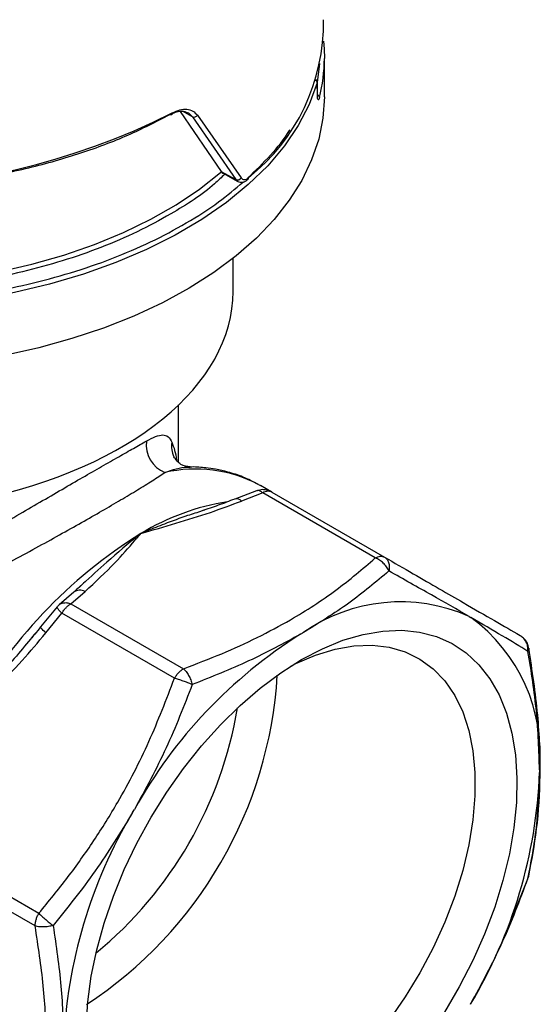
# Model space of a CAD drawing. Units: millimetres. Extents: x 20 to 833, y 20 to 574.
# Drawn here: x 167 to 224, y 79 to 187 of the extents above; entities that cross this region are included whole.
import ezdxf

# ---------------------------------------------------------------- set-up
doc = ezdxf.new("R2010")
doc.units = ezdxf.units.MM
doc.header["$LTSCALE"] = 2

msp = doc.modelspace()

# ---------------------------------------------------------------- linework, layer by layer
at = {"color": 7, "linetype": 'Continuous', "lineweight": 25}
for p, q in [((200.278, 178.871), (200.278, 183.1)), ((199.508, 180.45), (199.772, 182.568)), ((199.522, 179.08), (199.506, 180.412)), ((199.523, 179.159), (199.508, 180.472)), ((199.524, 179.042), (199.525, 179.099)), ((184.409, 177.269), (188.938, 170.693)), ((185.785, 176.689), (184.696, 177.296)), ((185.321, 177.114), (185.785, 176.689)), ((185.785, 176.689), (190.547, 169.796)), ((186.322, 176.859), (191.117, 169.99)), ((188.938, 170.693), (190.547, 169.796)), ((189.145, 170.494), (190.755, 169.596)), ((190.547, 169.796), (190.731, 169.611)), ((190.24, 157.498), (190.24, 161.141)), ((184.245, 138.768), (184.244, 145.013)), ((192.804, 135.584), (190.416, 134.67)), ((193.502, 135.343), (191.166, 134.45)), ((193.502, 135.71), (192.816, 135.574)), ((193.046, 136.278), (193.258, 136.159)), ((194.494, 135.445), (193.258, 136.159)), ((205.885, 128.195), (193.502, 135.343)), ((194.502, 135.442), (206.885, 128.294)), ((187.116, 133.449), (186.853, 133.365)), ((172.414, 123.169), (173.961, 124.518)), ((173.735, 125.345), (173.403, 125.043)), ((172.71, 124.444), (171.113, 123.054)), ((170.88, 122.813), (169.078, 120.619)), ((170.894, 122.8), (170.918, 122.841)), ((172.414, 123.169), (184.796, 116.021)), ((169.646, 119.963), (171.414, 122.113)), ((183.796, 114.965), (171.414, 122.113)), ((216.195, 121.763), (216.374, 121.659)), ((197.661, 119.819), (197.915, 119.966)), ((223.939, 104.91), (223.939, 104.616)), ((179.185, 100.199), (179.396, 100.564)), ((156.502, 96.286), (168.885, 89.137)), ((168.47, 87.743), (156.088, 94.892)), ((222.674, 92.956), (222.751, 93.234)), ((220.004, 86.34), (222.67, 92.909)), ((222.65, 92.916), (222.674, 92.956))]:
    msp.add_line(p, q, dxfattribs=at)
at = {"color": 7, "linetype": 'Continuous', "lineweight": 25, "flags": 128}
for points in [[(200.174, 184.996), (200.245, 184.175), (200.278, 183.1)], [(199.506, 180.412), (198.622, 178.051), (197.412, 175.738), (195.884, 173.489), (194.048, 171.318), (191.915, 169.24), (189.5, 167.267), (186.817, 165.413), (183.885, 163.689), (180.723, 162.107), (177.35, 160.677), (173.789, 159.408), (170.063, 158.309), (166.195, 157.386), (162.212, 156.645), (158.139, 156.092)], [(200.278, 178.871), (200.122, 176.544), (199.654, 174.232), (198.877, 171.948), (197.795, 169.705), (196.416, 167.518), (194.747, 165.398), (192.799, 163.36), (190.583, 161.415), (188.113, 159.575), (185.403, 157.851), (182.469, 156.253), (179.331, 154.792), (176.005, 153.475), (172.513, 152.311), (168.874, 151.307), (165.112, 150.468)], [(199.523, 179.159), (199.527, 179.134), (199.522, 179.08)], [(183.56, 177.113), (183.558, 177.048), (183.544, 176.993), (183.519, 176.948), (183.485, 176.916), (183.443, 176.899), (183.394, 176.896), (183.34, 176.909), (183.285, 176.936)], [(156.851, 158.486), (160.689, 158.975), (164.446, 159.64), (168.098, 160.478), (171.622, 161.482), (174.994, 162.648), (178.193, 163.966), (181.197, 165.429), (183.987, 167.026), (186.546, 168.748), (188.856, 170.584), (188.942, 170.658)], [(169.646, 119.963), (169.493, 120.108), (169.361, 120.239), (169.252, 120.356), (169.168, 120.454), (169.111, 120.534), (169.081, 120.592), (169.081, 120.629), (169.108, 120.643)], [(197.776, 117.027), (200.062, 118.219), (202.327, 119.145), (204.549, 119.795), (206.709, 120.164), (208.784, 120.249), (210.757, 120.048), (212.609, 119.563), (214.322, 118.799), (215.881, 117.764), (217.271, 116.466), (218.478, 114.918), (219.493, 113.134), (220.304, 111.131), (220.906, 108.928), (221.291, 106.545), (221.457, 104.005), (221.402, 101.331), (221.126, 98.547), (220.632, 95.681), (219.925, 92.759), (219.01, 89.809), (217.898, 86.856), (216.598, 83.931), (215.122, 81.058), (213.484, 78.266)], [(196.594, 116.311), (197.129, 116.579), (199.313, 117.514), (201.456, 118.167), (203.536, 118.532), (205.531, 118.606), (207.419, 118.386), (209.18, 117.877), (210.797, 117.082), (212.25, 116.011), (213.526, 114.675), (214.611, 113.088), (215.493, 111.267), (216.163, 109.231), (216.613, 107.002), (216.84, 104.603), (216.84, 102.06), (216.613, 99.4), (216.163, 96.65), (215.493, 93.841), (214.611, 91.002), (213.526, 88.162), (212.25, 85.353), (210.797, 82.603), (209.18, 79.943), (207.419, 77.4)], [(174.095, 76.663), (174.261, 79.395), (174.646, 82.223), (175.247, 85.121), (176.059, 88.06), (177.074, 91.015), (178.281, 93.958), (179.671, 96.86), (181.23, 99.696), (182.943, 102.437), (184.795, 105.06), (186.768, 107.539), (188.843, 109.851), (191.003, 111.975), (193.225, 113.89), (195.49, 115.58), (197.776, 117.027)]]:
    msp.add_lwpolyline(points, dxfattribs=at)
at = {"color": 7, "linetype": 'Continuous', "lineweight": 25}
for centre, radius, start, end in [((178.498, 187.03), 21.69, 308.27552, 0.89629), ((182.631, 183.117), 17.648, 345.87509, 359.94333), ((199.112, 180.452), 0.4, 0, 54.22392), ((199.141, 180.389), 0.366, 3.62272, 60.11888), ((199.381, 178.786), 0.365, 3.85724, 66.28355), ((148.242, 247.884), 79.094, 243.47931, 296.52138), ((185.951, 177.098), 0.442, 247.90602, 327.16511), ((190.729, 170.197), 0.44, 245.58229, 332.00724), ((191.705, 169.978), 0.229, 314.02583, 6.24617), ((183.988, 140.651), 3.31, 173.14546, 247.79484), ((186.247, 140.463), 2.772, 170.65711, 204.31335), ((186.116, 122.941), 15.03, 62.54408, 102.99418), ((193.803, 108.233), 26.478, 99.03363, 121.13073), ((190.614, 133.957), 0.74, 41.70998, 105.60048), ((209.127, 84.385), 54.82, 121.95467, 151.14439), ((173.402, 123.356), 1.289, 64.27951, 122.45944), ((208.636, 104.784), 18.585, 66.00342, 125.22976), ((205.403, 106.621), 18.615, 354.72453, 53.88606), ((226.038, 74.61), 53.377, 122.11634, 150.90675), ((148.532, 118.108), 46.656, 303.27915, 356.56254), ((147.145, 118.902), 44.16, 309.38072, 350.62469), ((170.536, 106.632), 53.441, 329.02842, 357.83744), ((225.008, 72.716), 53.433, 149.04558, 177.83899)]:
    msp.add_arc(centre, radius, start, end, dxfattribs=at)
msp.add_ellipse((148.243, 157.498), major_axis=(41.998, 0), ratio=0.5772877, start_param=5.0509599, end_param=6.2831926, dxfattribs=at)
for points, knots in [([(199.745, 178.81), (199.719, 178.724), (199.666, 178.551), (199.593, 178.532), (199.537, 178.696), (199.527, 178.952), (199.522, 179.08)], [0, 0, 0, 0, 0.2499985, 0.4999149, 0.7498953, 1, 1, 1, 1]), ([(183.56, 177.113), (183.84, 177.244), (184.398, 177.505), (185.169, 177.562), (185.843, 177.378), (186.162, 177.032), (186.322, 176.859)], [0, 0, 0, 0, 0.25022762, 0.50033641, 0.75021594, 1, 1, 1, 1]), ([(113.201, 176.935), (114.704, 176.164), (117.754, 174.597), (122.976, 172.644), (128.72, 171.004), (134.942, 169.776), (141.512, 169.011), (148.243, 168.754), (154.975, 169.012), (161.544, 169.776), (167.767, 171.005), (173.51, 172.645), (178.732, 174.598), (181.782, 176.164), (183.285, 176.936)], [0, 0, 0, 0, 0.07799123, 0.15825072, 0.24061805, 0.32620413, 0.41272773, 0.50000002, 0.58728438, 0.67380822, 0.75938199, 0.84176116, 0.92201457, 1, 1, 1, 1]), ([(183.551, 177.045), (183.703, 177.114), (184.117, 177.303), (184.526, 177.322), (184.965, 177.273), (185.153, 177.189), (185.321, 177.114)], [0, 0, 0, 0, 0.2277069, 0.6214097, 0.6625811, 1, 1, 1, 1]), ([(191.87, 169.969), (192.716, 170.796), (194.435, 172.476), (195.914, 174.277), (196.466, 175.248), (196.482, 175.275)], [0, 0, 0, 0, 0.4847153, 0.9852239, 1, 1, 1, 1]), ([(189.33, 170.391), (188.967, 170.035), (187.332, 168.432), (184.024, 166.317), (179.76, 164.02), (175.757, 162.297), (171.532, 160.828), (167.137, 159.633), (162.653, 158.69), (159.584, 158.279), (158.063, 158.075)], [0, 0, 0, 0, 0.0552002, 0.2483628, 0.3771674, 0.505324, 0.6326668, 0.7571124, 0.8796111, 1, 1, 1, 1]), ([(188.938, 170.693), (188.992, 170.615), (189.053, 170.528), (189.139, 170.503), (189.148, 170.5)], [0, 0, 0, 0, 0.8915497, 1, 1, 1, 1]), ([(191.117, 169.99), (191.167, 169.931), (191.268, 169.812), (191.474, 169.771), (191.7, 169.82), (191.855, 169.942), (191.933, 170.003)], [0, 0, 0, 0, 0.24885841, 0.49915955, 0.74875793, 1, 1, 1, 1]), ([(158.063, 156.645), (159.685, 156.853), (162.958, 157.273), (167.745, 158.257), (172.44, 159.514), (176.957, 161.067), (181.229, 162.899), (185.154, 164.988), (188.591, 167.195), (190.484, 168.789), (191.369, 169.536)], [0, 0, 0, 0, 0.1209638, 0.2441138, 0.3693178, 0.4974817, 0.6265156, 0.756248, 0.8859569, 1, 1, 1, 1]), ([(190.755, 169.597), (190.845, 169.559), (191.024, 169.482), (191.324, 169.503), (191.611, 169.61), (191.781, 169.746), (191.865, 169.813)], [0, 0, 0, 0, 0.25632848, 0.51081878, 0.75940674, 1, 1, 1, 1]), ([(163.816, 131.298), (164.707, 131.819), (166.464, 132.846), (169.018, 134.336), (171.447, 135.748), (173.73, 137.069), (175.826, 138.276), (177.693, 139.344), (179.352, 140.287), (180.247, 140.791), (180.701, 141.046)], [0, 0, 0, 0, 0.1268364, 0.2499848, 0.3756569, 0.4999826, 0.6243152, 0.7500028, 0.8731624, 1, 1, 1, 1]), ([(180.701, 141.046), (181.056, 141.234), (181.751, 141.6), (182.534, 141.77), (183.135, 141.618), (183.387, 141.146), (183.512, 140.913)], [0, 0, 0, 0, 0.2530462, 0.4948803, 0.7507892, 1, 1, 1, 1]), ([(183.512, 140.913), (183.725, 140.336), (183.948, 139.736), (184.017, 138.886), (184.02, 138.852)], [0, 0, 0, 0, 0.9601747, 1, 1, 1, 1]), ([(185.532, 138.199), (185.166, 138.259), (184.384, 138.389), (183.949, 139.002), (183.718, 139.327)], [0, 0, 0, 0, 0.4684805, 1, 1, 1, 1]), ([(165.782, 127.799), (166.709, 128.3), (168.54, 129.29), (171.153, 130.732), (173.597, 132.102), (175.853, 133.39), (177.913, 134.593), (179.761, 135.702), (181.409, 136.719), (182.29, 137.295), (182.737, 137.586)], [0, 0, 0, 0, 0.1289068, 0.2545876, 0.3779573, 0.4999831, 0.622015, 0.7453923, 0.8710822, 1, 1, 1, 1]), ([(182.737, 137.586), (183.59, 137.885), (184.603, 138.239), (185.397, 138.177), (185.522, 138.167)], [0, 0, 0, 0, 0.8429247, 1, 1, 1, 1]), ([(193.005, 136.281), (192.453, 136.569), (191.385, 137.125), (189.796, 137.632), (188.421, 137.943), (187.105, 138.121), (186.158, 138.215), (185.552, 138.191), (185.473, 138.188)], [0, 0, 0, 0, 0.2414941, 0.4673175, 0.6410416, 0.7785456, 0.9711969, 1, 1, 1, 1]), ([(193.501, 135.343), (193.404, 135.419), (193.21, 135.57), (192.97, 135.637), (192.853, 135.586), (192.81, 135.567)], [0, 0, 0, 0, 0.3860389, 0.7720778, 1, 1, 1, 1]), ([(194.498, 135.442), (194.495, 135.444), (194.367, 135.55), (194.02, 135.659), (193.681, 135.692), (193.502, 135.71)], [0, 0, 0, 0, 0.0124411, 0.4783066, 1, 1, 1, 1]), ([(180.114, 130.898), (181.389, 131.267), (183.956, 132.009), (187.687, 133.152), (190.034, 134.027), (191.166, 134.45)], [0, 0, 0, 0, 0.3379845, 0.6806364, 1, 1, 1, 1]), ([(190.416, 134.67), (189.814, 134.438), (188.608, 133.973), (187.405, 133.573), (186.803, 133.372)], [0, 0, 0, 0, 0.4994126, 1, 1, 1, 1]), ([(186.853, 133.365), (186.318, 133.197), (184.958, 132.771), (182.91, 132.018), (181.259, 131.373), (180.418, 131.026), (180.199, 130.934), (180.14, 130.909), (180.122, 130.901), (180.116, 130.899), (180.114, 130.898)], [0, 0, 0, 0, 0.2447909, 0.6219304, 0.900789, 0.9728291, 0.9920226, 0.9974132, 0.999057, 1, 1, 1, 1]), ([(180.114, 130.898), (180.114, 130.898), (180.112, 130.896), (180.107, 130.892), (180.086, 130.876), (180.009, 130.814), (178.766, 129.822), (176.713, 128.067), (174.614, 126.148), (173.735, 125.345)], [0, 0, 0, 0, 0.0000746, 0.0007293, 0.0026077, 0.0098115, 0.0380084, 0.5972477, 1, 1, 1, 1]), ([(173.961, 124.518), (175.087, 125.555), (177.065, 127.379), (178.759, 129.33), (179.578, 130.28), (179.787, 130.53), (179.997, 130.753), (180.107, 130.89), (180.113, 130.897), (180.114, 130.898)], [0, 0, 0, 0, 0.502395, 0.8827953, 0.8955018, 0.9379512, 0.9968285, 0.9996478, 1, 1, 1, 1]), ([(184.796, 116.021), (186.208, 116.561), (189.002, 117.63), (192.933, 119.431), (197.215, 121.712), (201.676, 124.594), (204.481, 126.994), (205.885, 128.195)], [0, 0, 0, 0, 0.16889431, 0.3343029, 0.50008076, 0.74982129, 1, 1, 1, 1]), ([(206.885, 128.294), (206.982, 128.222), (207.18, 128.075), (207.356, 127.716), (207.443, 127.275), (207.402, 126.942), (207.38, 126.765)], [0, 0, 0, 0, 0.2452994, 0.5000079, 0.7346567, 1, 1, 1, 1]), ([(206.885, 128.294), (207.953, 127.677), (210.066, 126.457), (212.964, 124.783), (216.041, 123.006), (219.118, 121.23), (220.903, 120.199), (221.796, 119.682)], [0, 0, 0, 0, 0.16889431, 0.3343029, 0.50008076, 0.74982129, 1, 1, 1, 1]), ([(207.38, 126.765), (205.961, 125.567), (203.122, 123.17), (199.652, 121.034), (197.915, 119.966)], [0, 0, 0, 0, 0.4995515, 1, 1, 1, 1]), ([(216.195, 121.763), (214.859, 122.529), (212.191, 124.06), (208.983, 125.864), (207.38, 126.765)], [0, 0, 0, 0, 0.5004411, 1, 1, 1, 1]), ([(173.961, 125.557), (173.753, 125.365), (173.337, 124.98), (172.919, 124.623), (172.71, 124.444)], [0, 0, 0, 0, 0.5002566, 1, 1, 1, 1]), ([(171.414, 122.113), (171.316, 122.214), (171.118, 122.419), (170.947, 122.641), (170.866, 122.774), (170.888, 122.795), (170.894, 122.8)], [0, 0, 0, 0, 0.2958995, 0.6031489, 0.886215, 1, 1, 1, 1]), ([(222.674, 117.933), (221.782, 118.472), (219.996, 119.552), (217.583, 120.956), (216.375, 121.659)], [0, 0, 0, 0, 0.4995515, 1, 1, 1, 1]), ([(169.078, 120.619), (168.862, 120.353), (168.432, 119.82), (167.986, 119.297), (167.763, 119.035)], [0, 0, 0, 0, 0.4995907, 1, 1, 1, 1]), ([(168.643, 120.086), (167.449, 118.665), (165.573, 116.433), (163.236, 113.564), (161.973, 111.961), (161.341, 111.141), (161.177, 110.926), (161.133, 110.867), (161.12, 110.849), (161.116, 110.843), (161.114, 110.841)], [0, 0, 0, 0, 0.4668667, 0.733105, 0.9299631, 0.9808191, 0.9943685, 0.9981739, 0.9993343, 1, 1, 1, 1]), ([(161.114, 110.841), (162.108, 111.83), (164.111, 113.82), (167.006, 116.81), (168.787, 118.937), (169.646, 119.963)], [0, 0, 0, 0, 0.3379852, 0.6806364, 1, 1, 1, 1]), ([(197.661, 119.819), (195.8, 118.81), (192.082, 116.794), (187.86, 115.117), (185.751, 114.279)], [0, 0, 0, 0, 0.5004411, 1, 1, 1, 1]), ([(222.674, 117.933), (222.673, 118.13), (222.672, 118.487), (222.485, 118.987), (222.205, 119.4), (221.928, 119.592), (221.796, 119.682)], [0, 0, 0, 0, 0.2753399, 0.4999823, 0.7625645, 1, 1, 1, 1]), ([(222.733, 118.284), (222.717, 118.41), (222.671, 118.769), (222.456, 119.15), (222.234, 119.323), (222.199, 119.351)], [0, 0, 0, 0, 0.3120619, 0.8892148, 1, 1, 1, 1]), ([(222.749, 118.279), (222.759, 118.244), (222.792, 118.135), (222.722, 118.015), (222.674, 117.933)], [0, 0, 0, 0, 0.3211287, 1, 1, 1, 1]), ([(222.762, 93.231), (223.081, 94.931), (223.744, 98.45), (224.104, 104.374), (223.869, 111.021), (223.142, 115.817), (222.769, 118.283)], [0, 0, 0, 0, 0.2267077, 0.4691643, 0.7270436, 1, 1, 1, 1]), ([(223.939, 104.91), (223.876, 107.022), (223.751, 111.243), (223.033, 115.704), (222.674, 117.933)], [0, 0, 0, 0, 0.5004411, 1, 1, 1, 1]), ([(168.885, 89.137), (169.953, 90.437), (172.066, 93.01), (174.965, 97.095), (178.041, 102.04), (181.117, 107.982), (182.903, 112.636), (183.796, 114.965)], [0, 0, 0, 0, 0.168906, 0.3343452, 0.5000742, 0.7498117, 1, 1, 1, 1]), ([(185.751, 114.279), (185.586, 114.348), (185.276, 114.477), (184.756, 114.67), (184.25, 114.838), (183.946, 114.923), (183.796, 114.965)], [0, 0, 0, 0, 0.2653681, 0.4999921, 0.7547006, 1, 1, 1, 1]), ([(185.751, 114.279), (184.84, 111.936), (183.017, 107.246), (180.604, 102.793), (179.396, 100.564)], [0, 0, 0, 0, 0.4995643, 1, 1, 1, 1]), ([(222.674, 92.956), (223.032, 94.801), (223.748, 98.494), (223.875, 102.574), (223.939, 104.616)], [0, 0, 0, 0, 0.4995515, 1, 1, 1, 1]), ([(179.185, 100.199), (177.855, 98.03), (175.198, 93.694), (172.036, 89.756), (170.456, 87.788)], [0, 0, 0, 0, 0.5004258, 1, 1, 1, 1]), ([(216.358, 79.131), (217.569, 81.372), (219.99, 85.851), (221.78, 90.589), (222.674, 92.956)], [0, 0, 0, 0, 0.50044112, 1, 1, 1, 1]), ([(168.885, 89.137), (168.992, 89.032), (169.217, 88.811), (169.611, 88.463), (170.039, 88.103), (170.308, 87.9), (170.456, 87.788)], [0, 0, 0, 0, 0.2374546, 0.5000176, 0.7246894, 1, 1, 1, 1]), ([(170.456, 87.788), (170.288, 87.748), (169.936, 87.664), (169.423, 87.623), (168.905, 87.636), (168.63, 87.704), (168.47, 87.743)], [0, 0, 0, 0, 0.2391095, 0.5000579, 0.7092851, 1, 1, 1, 1]), ([(168.47, 63.391), (168.708, 64.609), (169.18, 67.019), (169.585, 70.857), (169.751, 75.514), (169.485, 81.126), (168.809, 85.536), (168.47, 87.743)], [0, 0, 0, 0, 0.1688943, 0.3343029, 0.5000808, 0.7498213, 1, 1, 1, 1]), ([(170.456, 87.788), (170.784, 85.547), (171.441, 81.062), (171.556, 76.842), (171.613, 74.731)], [0, 0, 0, 0, 0.4995515, 1, 1, 1, 1])]:
    msp.add_open_spline(points, degree=3, knots=knots, dxfattribs=at)
for points in [[(194.502, 135.442), (194.433, 135.473), (194.295, 135.536), (194.046, 135.541), (193.78, 135.485), (193.595, 135.39), (193.502, 135.343)], [(205.885, 128.195), (205.977, 128.242), (206.162, 128.337), (206.429, 128.393), (206.677, 128.388), (206.816, 128.325), (206.885, 128.294)], [(207.38, 126.765), (207.298, 126.922), (207.135, 127.234), (206.769, 127.647), (206.345, 127.99), (206.038, 128.127), (205.885, 128.195)], [(170.918, 122.841), (171, 122.937), (171.163, 123.13), (171.529, 123.273), (171.953, 123.303), (172.26, 123.214), (172.413, 123.169)], [(171.414, 122.113), (171.483, 122.225), (171.621, 122.447), (171.87, 122.739), (172.136, 122.99), (172.321, 123.109), (172.414, 123.169)], [(183.796, 114.965), (183.866, 115.076), (184.004, 115.299), (184.252, 115.591), (184.519, 115.842), (184.704, 115.961), (184.796, 116.021)], [(184.796, 116.021), (184.894, 115.92), (185.09, 115.72), (185.36, 115.289), (185.594, 114.799), (185.699, 114.452), (185.751, 114.279)], [(168.47, 87.743), (168.476, 87.853), (168.486, 88.073), (168.571, 88.43), (168.699, 88.791), (168.823, 89.022), (168.885, 89.137)]]:
    msp.add_open_spline(points, degree=3, dxfattribs=at)

doc.saveas('drawing.dxf')
